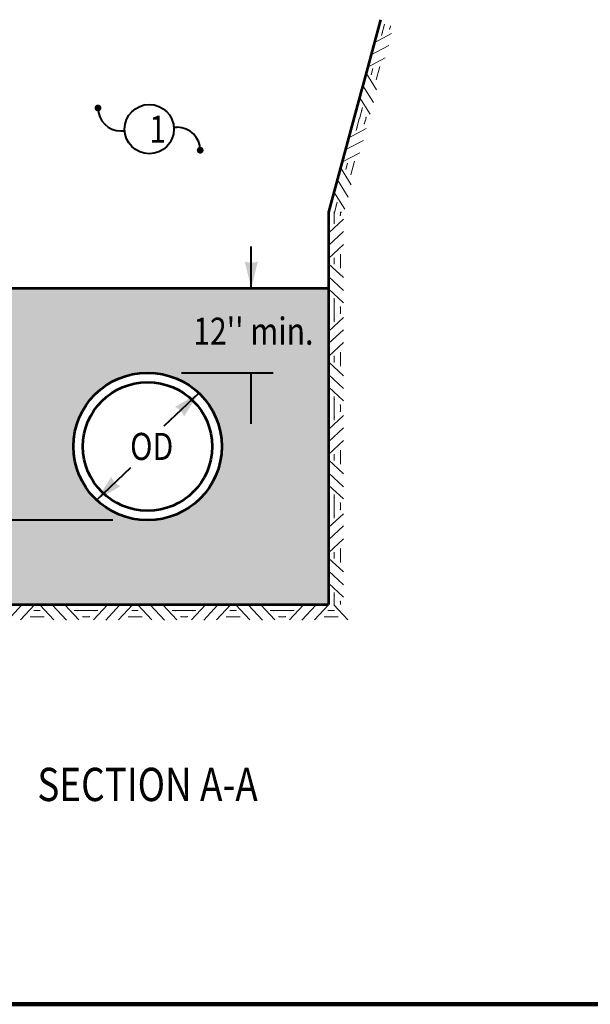
# Model space of a CAD drawing. Units: feet. Extents: x -2137151 to -2134016, y -2138504 to -2136504.
# Drawn here: x -2135179 to -2134716, y -2138504 to -2137704 of the extents above; entities that cross this region are included whole.
import ezdxf
from ezdxf.enums import TextEntityAlignment as Align

# ---------------------------------------------------------------- set-up
doc = ezdxf.new("R2010")
doc.units = ezdxf.units.FT
doc.header["$MEASUREMENT"] = 0
for name, color, linetype, lineweight in [('C_DTAL', 7, 'Continuous', 30), ('C_DTAL_TEXT', 7, 'Continuous', 30), ('dsnCellElements', 7, 'Continuous', 0), ('Level 1', 7, 'Continuous', 0), ('Level 5', 7, 'Continuous', 0), ('Level 6', 7, 'Continuous', 0)]:
    doc.layers.add(name, color=color, linetype=linetype, lineweight=lineweight)
doc.styles.add('Style-font001', font='font001.shx')

# ---------------------------------------------------------------- blocks, each defined once
blk = doc.blocks.new('GRHASH')
at = {"layer": 'dsnCellElements', "color": 7, "linetype": 'Continuous', "lineweight": 0}
for p, q in [((92.54, 0), (0, 0)), ((20.09, 0), (6.94, -14.14)), ((43.76, 0), (30.61, -14.14)), ((48.79, 0), (61.93, -14.14)), ((72.45, 0), (85.6, -14.14)), ((11.18, -5.47), (0, -5.47)), ((31.66, -0.23), (18.52, -14.37)), ((43.23, -5.5), (49.31, -5.5)), ((43.23, -5.5), (49.31, -5.5)), ((49.31, -5.5), (43.23, -5.5)), ((49.31, -5.5), (43.23, -5.5)), ((60.88, -0.23), (74.02, -14.37)), ((81.36, -5.47), (92.54, -5.47)), ((3.04, -11.27), (0, -11.27)), ((39.67, -11.35), (52.87, -11.35)), ((39.67, -11.35), (52.87, -11.35)), ((52.87, -11.35), (39.67, -11.35)), ((52.87, -11.35), (39.67, -11.35)), ((89.51, -11.27), (92.54, -11.27))]:
    blk.add_line(p, q, dxfattribs=at)
for p in [(0, 0), (92.54, 0), (8.43, -5.47), (84.12, -5.47), (3.04, -11.27), (89.51, -11.27)]:
    blk.add_point(p, dxfattribs=at)
blk = doc.blocks.new('LT')
at = {"layer": 'dsnCellElements', "linetype": 'Continuous', "lineweight": 30}
h = blk.add_hatch(color=7, dxfattribs=at)
edge = h.paths.add_edge_path()
edge.add_ellipse((-35.64, 0), major_axis=(16.42, 0), ratio=0.929584, start_angle=-17.73335, end_angle=17.73335, ccw=False)
edge.add_ellipse((0, -39.51), major_axis=(-42.5, 0), ratio=0.929584, start_angle=270, end_angle=298.07249, ccw=False)
edge.add_ellipse((0, 39.51), major_axis=(42.5, 0), ratio=0.929584, start_angle=241.92751, end_angle=270, ccw=False)

msp = doc.modelspace()

# ---------------------------------------------------------------- hatches: boundary and pattern name
at = {"layer": 'Level 1', "linetype": 'Continuous', "lineweight": 40}
h = msp.add_hatch(color=7, dxfattribs=at)
edge = h.paths.add_edge_path()
edge.add_arc((-2135115.8, -2137776.15), 2.79, 0, 360)
h = msp.add_hatch(color=7, dxfattribs=at)
edge = h.paths.add_edge_path()
edge.add_arc((-2135032.75, -2137810.41), 2.79, 0, 360)
at = {"layer": 'Level 6', "linetype": 'Continuous', "lineweight": 0}
h = msp.add_hatch(color=9, dxfattribs=at)
h.paths.add_polyline_path([(-2135222.51, -2138179.12), (-2135222.51, -2137922.36), (-2134928.57, -2137922.36), (-2134928.51, -2138179.12)])
edge = h.paths.add_edge_path(flags=16)
edge.add_ellipse((-2135075.51, -2138050.87), major_axis=(60.26, 0), ratio=0.993063, start_angle=0, end_angle=360)

# ---------------------------------------------------------------- linework, layer by layer
at = {"layer": 'C_DTAL', "color": 7, "linetype": 'Continuous', "lineweight": 53}
for p, q in [((-2134886.26, -2137704.48), (-2134901.48, -2137760.89)), ((-2134901.48, -2137760.61), (-2134928.51, -2137860.8)), ((-2134928.58, -2137860.53), (-2134928.51, -2138179.12)), ((-2135222.51, -2137922.36), (-2134928.58, -2137922.36))]:
    msp.add_line(p, q, dxfattribs=at)
for major_axis in [(60.26, 0), (52.53, 0)]:
    msp.add_ellipse((-2135075.51, -2138050.87), major_axis=major_axis, ratio=0.993063, dxfattribs=at)
at = {"layer": 'C_DTAL_TEXT', "color": 7, "linetype": 'Continuous', "lineweight": 40}
for p, q in [((-2134991.22, -2137922.34), (-2134991.22, -2137888.57)), ((-2135047.95, -2137991.03), (-2134973.48, -2137991.03)), ((-2134991.22, -2138032.46), (-2134991.22, -2137991.04)), ((-2135033.95, -2138007.54), (-2135062.38, -2138034.39)), ((-2135116.89, -2138094.38), (-2135088.97, -2138068.02)), ((-2135103.7, -2138110.72), (-2135347.1, -2138110.72))]:
    msp.add_line(p, q, dxfattribs=at)
at = {"layer": 'dsnCellElements', "color": 7, "linetype": 'Continuous', "lineweight": 0}
for p, q in [((-2134948.88, -2138179.41), (-2134960.19, -2138191.58)), ((-2134938.92, -2138179.6), (-2134950.23, -2138191.77)), ((-2134928.51, -2138179.41), (-2134939.82, -2138191.58)), ((-2134924.18, -2138179.41), (-2134912.87, -2138191.58)), ((-2134956.54, -2138184.12), (-2134966.17, -2138184.12)), ((-2134963.55, -2138189.11), (-2134966.17, -2138189.11)), ((-2134932.02, -2138189.18), (-2134920.67, -2138189.18)), ((-2134932.02, -2138189.18), (-2134920.67, -2138189.18)), ((-2134920.67, -2138189.18), (-2134932.02, -2138189.18)), ((-2134920.67, -2138189.18), (-2134932.02, -2138189.18)), ((-2134928.96, -2138184.14), (-2134923.73, -2138184.14)), ((-2134928.96, -2138184.14), (-2134923.73, -2138184.14)), ((-2134923.73, -2138184.14), (-2134928.96, -2138184.14)), ((-2134923.73, -2138184.14), (-2134928.96, -2138184.14))]:
    msp.add_line(p, q, dxfattribs=at)
for p in [(-2134966.17, -2138179.41), (-2134963.55, -2138189.11), (-2134958.91, -2138184.12)]:
    msp.add_point(p, dxfattribs=at)
at = {"layer": 'Level 1', "color": 7, "linetype": 'Continuous', "lineweight": 40}
for p, q in [((-2135097.18, -2137794.77), (-2135094.06, -2137794.77)), ((-2135054.18, -2137791.79), (-2135051.37, -2137791.79))]:
    msp.add_line(p, q, dxfattribs=at)
at = {"layer": 'Level 1', "color": 7, "linetype": 'Continuous', "lineweight": 53}
msp.add_line((-2135222.51, -2138179.12), (-2134928.51, -2138179.12), dxfattribs=at)
at = {"layer": 'Level 1', "color": 7, "linetype": 'Continuous', "lineweight": 40}
msp.add_circle((-2135074.12, -2137793.28), 20, dxfattribs=at)
for centre, start, end in [((-2135097.18, -2137776.15), 180, 270), ((-2135051.37, -2137810.41), 0, 90)]:
    msp.add_arc(centre, 18.62, start, end, dxfattribs=at)
at = {"layer": 'Level 5', "color": 7, "linetype": 'Continuous', "lineweight": 140}
msp.add_line((-2134016.15, -2138503.65), (-2137151.15, -2138503.65), dxfattribs=at)

# ---------------------------------------------------------------- block references
at = {"layer": 'dsnCellElements', "color": 7, "linetype": 'Continuous', "lineweight": 0, "extrusion": (0, 0, -1)}
for p, xscale, yscale, zscale, rotation in [((2134887.48, -2137706.89), 0.8605999999999998, 0.8605999999999998, 0.8605999999999999, 284.9012710097578), ((2134908.03, -2137783.84), 0.8605999999999998, 0.8605999999999998, 0.8605999999999999, 284.9012710097578), ((2134928.58, -2137860.53), 0.8606, 0.8606, 0.8606, 270), ((2134928.58, -2137940.17), 0.8606, 0.8606, 0.8606, 270), ((2134928.58, -2138019.82), 0.8606, 0.8606, 0.8606, 270), ((2134928.58, -2138099.46), 0.8606, 0.8606, 0.8606, 270)]:
    msp.add_blockref('GRHASH', p, dxfattribs=dict(at, xscale=xscale, yscale=yscale, zscale=zscale, rotation=rotation))
at = {"layer": 'dsnCellElements', "color": 7, "linetype": 'Continuous', "lineweight": 30, "xscale": 1.07575, "yscale": 1.07575, "zscale": 1.07575}
for p, rotation in [((-2134991.22, -2137922.36), 270), ((-2135033.95, -2138007.54), 43.95773974356886), ((-2135116.89, -2138094.38), 223.9577397435689)]:
    msp.add_blockref('LT', p, dxfattribs=dict(at, rotation=rotation))
at = {"layer": 'dsnCellElements', "color": 7, "linetype": 'Continuous', "lineweight": 30, "extrusion": (0, 0, -1), "xscale": 1.07575, "yscale": 1.07575, "zscale": 1.07575, "rotation": 89.99999999999997}
msp.add_blockref('LT', (2134991.22, -2137991.03), dxfattribs=at)
at = {"layer": 'dsnCellElements', "color": 7, "linetype": 'Continuous', "lineweight": 0, "xscale": 0.8606, "yscale": 0.8606, "zscale": 0.8606}
for p in [(-2135205.09, -2138179.41), (-2135125.45, -2138179.41), (-2135045.81, -2138179.41)]:
    msp.add_blockref('GRHASH', p, dxfattribs=at)

# ---------------------------------------------------------------- texts
at = {"layer": 'C_DTAL_TEXT', "color": 7, "linetype": 'Continuous', "lineweight": 40, "style": 'Style-font001', "width": 0.818182}
for s, p in [("12'' min.", (-2135038.45, -2137957.31)), ('OD', (-2135089.69, -2138050.85))]:
    msp.add_text(s, height=22, dxfattribs=at).set_placement(p, align=Align.MIDDLE_LEFT)
at = {"layer": 'C_DTAL_TEXT', "color": 7, "linetype": 'Continuous', "lineweight": 40, "style": 'Style-font001', "width": 0.814815}
msp.add_text('%%uSECTION A-A%%U', height=27, dxfattribs=at).set_placement((-2135075.51, -2138311.7), align=Align.TOP_CENTER)
at = {"layer": 'Level 1', "color": 7, "linetype": 'Continuous', "lineweight": 40, "style": 'Style-font001', "width": 0.818182}
msp.add_text('1', height=22, dxfattribs=at).set_placement((-2135074.12, -2137793.28), align=Align.MIDDLE_LEFT)

doc.saveas('drawing.dxf')
